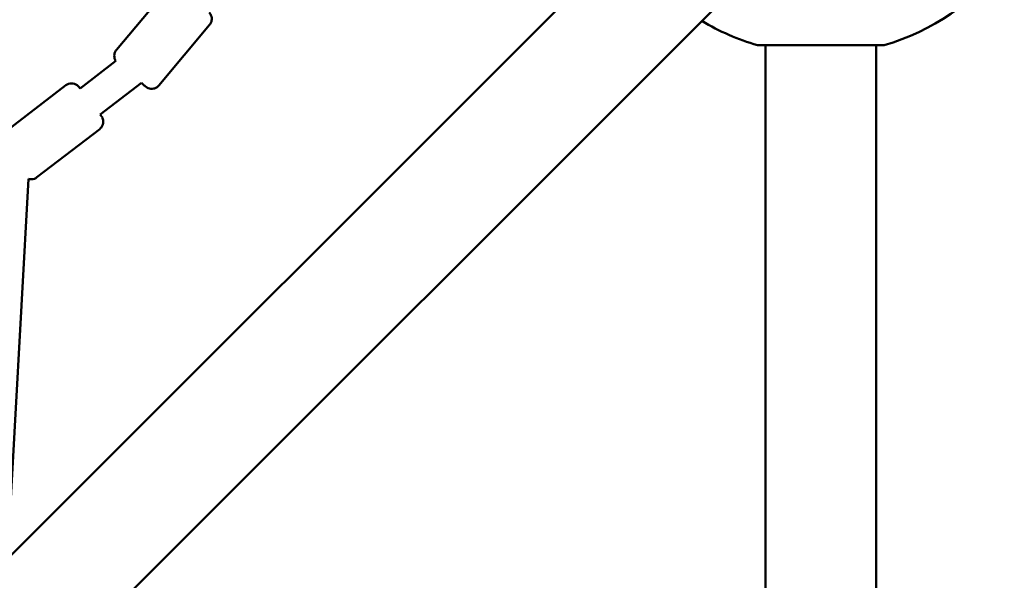
# Model space of a CAD drawing. Units: millimetres. Extents: x -7846 to 12203, y 0 to 10595.
# Drawn here: x -3174 to -2639, y 6833 to 7138 of the extents above; entities that cross this region are included whole.
import ezdxf

# ---------------------------------------------------------------- set-up
doc = ezdxf.new("R2010")
doc.units = ezdxf.units.MM
doc.layers.add('MD_Visible', color=7, linetype='Continuous', lineweight=50)

# ---------------------------------------------------------------- blocks, each defined once
blk = doc.blocks.new('CustomObjectsInViewport8_0')
at = {"layer": 'MD_Visible'}
for p, q in [((5765.72, 1956.46), (4798.02, 988.76)), ((5808.14, 1914.03), (4840.45, 946.33)), ((5462.42, 1870.44), (5490.06, 1903.38)), ((5485.4, 1851.15), (5513.04, 1884.09)), ((5810.54, 1873.07), (5879.32, 1873.07)), ((5814.93, 1873.07), (5814.93, -109.58)), ((5874.93, 1873.07), (5874.93, -109.58)), ((5462.05, 1864.51), (5442.66, 1849.58)), ((5435.03, 1851.28), (5400.97, 1825.04)), ((5475.99, 1852.53), (5453.64, 1835.32)), ((5453.34, 1827.51), (5419.28, 1801.27)), ((5403.31, 1594.05), (5414.65, 1800.49))]:
    blk.add_line(p, q, dxfattribs=at)
at = {"layer": 'MD_Visible', "extrusion": (0, 0, -1)}
for start, end in [(217.1569, 254.0288), (285.9709, 301.1133)]:
    blk.add_arc((-5844.93, 1993.25), 125, start, end, dxfattribs=at)
at = {"layer": 'MD_Visible'}
for points, knots in [([(5512.85, 1890.73), (5512.86, 1890.73), (5512.86, 1890.73), (5512.97, 1890.61), (5513.07, 1890.49), (5513.39, 1890.08), (5513.59, 1889.76), (5513.97, 1888.94), (5514.12, 1888.42), (5514.24, 1887.37), (5514.22, 1886.83), (5514.01, 1885.78), (5513.81, 1885.28), (5513.4, 1884.56), (5513.23, 1884.32), (5513.04, 1884.09)], [3.9036855, 3.9036855, 3.9036855, 3.9036855, 3.9057132, 3.9057132, 3.9511629, 3.9511629, 4.063502, 4.063502, 4.2214577, 4.2214577, 4.3807822, 4.3807822, 4.5400996, 4.5400996, 4.6281947, 4.6281947, 4.6281947, 4.6281947]), ([(5462.05, 1864.51), (5461.93, 1864.71), (5461.81, 1864.91), (5461.5, 1865.59), (5461.35, 1866.11), (5461.22, 1867.16), (5461.25, 1867.71), (5461.46, 1868.75), (5461.65, 1869.26), (5462.06, 1869.97), (5462.23, 1870.21), (5462.42, 1870.44)], [3.9950895, 3.9950895, 3.9950895, 3.9950895, 4.063502, 4.063502, 4.2214577, 4.2214577, 4.3807822, 4.3807822, 4.5400996, 4.5400996, 4.6281947, 4.6281947, 4.6281947, 4.6281947]), ([(5435.03, 1851.28), (5435.46, 1851.61), (5435.95, 1851.87), (5436.96, 1852.22), (5437.5, 1852.31), (5438.56, 1852.32), (5439.1, 1852.24), (5440.11, 1851.92), (5440.6, 1851.67), (5441.24, 1851.21), (5441.44, 1851.04), (5441.69, 1850.79), (5441.75, 1850.72), (5441.84, 1850.62), (5441.87, 1850.58), (5441.92, 1850.53), (5441.93, 1850.51), (5441.96, 1850.48), (5441.97, 1850.47), (5441.99, 1850.44), (5442, 1850.42), (5442.04, 1850.38), (5442.07, 1850.35), (5442.18, 1850.2), (5442.31, 1850.04), (5442.54, 1849.74), (5442.6, 1849.66), (5442.66, 1849.58)], [0, 0, 0, 0, 0.162147, 0.162147, 0.321365, 0.321365, 0.480688, 0.480688, 0.64, 0.64, 0.718503, 0.718503, 0.746389, 0.746389, 0.762839, 0.762839, 0.77613, 0.77613, 0.78998, 0.78998, 0.816296, 0.816296, 0.893175, 0.893175, 1.124932, 1.124932, 1.195535, 1.195535, 1.195535, 1.195535]), ([(5485.4, 1851.15), (5485.06, 1850.74), (5484.63, 1850.38), (5483.72, 1849.82), (5483.22, 1849.62), (5482.18, 1849.38), (5481.64, 1849.34), (5480.58, 1849.44), (5480.05, 1849.57), (5479.33, 1849.89), (5479.09, 1850.02), (5478.78, 1850.22), (5478.7, 1850.28), (5478.59, 1850.35), (5478.57, 1850.37), (5478.54, 1850.39), (5478.53, 1850.4), (5478.5, 1850.43), (5478.48, 1850.44), (5478.45, 1850.46), (5478.44, 1850.47), (5478.42, 1850.49), (5478.41, 1850.49), (5478.38, 1850.52), (5478.36, 1850.54), (5478.28, 1850.6), (5478.21, 1850.66), (5477.82, 1850.98), (5477.34, 1851.39), (5476.48, 1852.11), (5476.24, 1852.31), (5475.98, 1852.52)], [0, 0, 0, 0, 0.162147, 0.162147, 0.321364, 0.321364, 0.480686, 0.480686, 0.640001, 0.640001, 0.718698, 0.718698, 0.750555, 0.750555, 0.759215, 0.759215, 0.76573, 0.76573, 0.775864, 0.775864, 0.787016, 0.787016, 0.806695, 0.806695, 0.858736, 0.858736, 1.015042, 1.015042, 1.416122, 1.416122, 1.55524, 1.55524, 1.55524, 1.55524]), ([(5453.65, 1835.32), (5453.91, 1834.97), (5454.1, 1834.73), (5454.24, 1834.55), (5454.26, 1834.52), (5454.3, 1834.46), (5454.32, 1834.44), (5454.35, 1834.4), (5454.36, 1834.38), (5454.38, 1834.35), (5454.39, 1834.33), (5454.42, 1834.29), (5454.44, 1834.26), (5454.48, 1834.2), (5454.51, 1834.16), (5454.57, 1834.06), (5454.61, 1833.99), (5454.73, 1833.77), (5454.81, 1833.62), (5455.04, 1833.09), (5455.15, 1832.7), (5455.31, 1831.79), (5455.31, 1831.25), (5455.15, 1830.2), (5454.99, 1829.68), (5454.51, 1828.74), (5454.2, 1828.31), (5453.68, 1827.79), (5453.51, 1827.64), (5453.34, 1827.51)], [3.421175, 3.421175, 3.421175, 3.421175, 3.720534, 3.720534, 3.80558, 3.80558, 3.836213, 3.836213, 3.848127, 3.848127, 3.856422, 3.856422, 3.868635, 3.868635, 3.882101, 3.882101, 3.905375, 3.905375, 3.957883, 3.957883, 4.077867, 4.077867, 4.236104, 4.236104, 4.395417, 4.395417, 4.551995, 4.551995, 4.616732, 4.616732, 4.616732, 4.616732]), ([(5419.28, 1801.27), (5418.85, 1800.94), (5418.36, 1800.68), (5417.35, 1800.33), (5416.81, 1800.24), (5415.75, 1800.23), (5415.21, 1800.31), (5414.68, 1800.48), (5414.67, 1800.48), (5414.65, 1800.49)], [0, 0, 0, 0, 0.1621473, 0.1621473, 0.3213653, 0.3213653, 0.4806882, 0.4806882, 0.4866236, 0.4866236, 0.4866236, 0.4866236])]:
    blk.add_open_spline(points, degree=3, knots=knots, dxfattribs=at)

msp = doc.modelspace()

# ---------------------------------------------------------------- block references
at = {"layer": 'MD_Visible'}
msp.add_blockref('CustomObjectsInViewport8_0', (-8583.65, 5250.6), dxfattribs=at)

doc.saveas('drawing.dxf')
